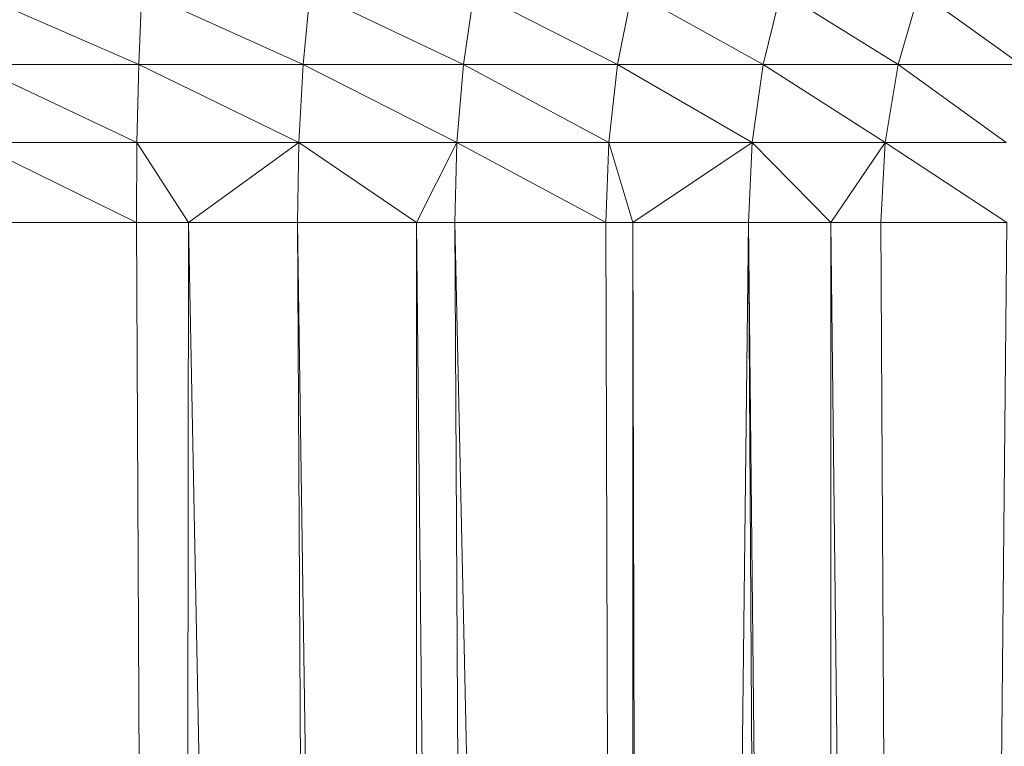
# Model space of a CAD drawing. Units: millimetres. Extents: x -1796 to 4924, y -2057 to 2695.
# Drawn here: x 875 to 892, y 1367 to 1379 of the extents above; entities that cross this region are included whole.
import ezdxf

# ---------------------------------------------------------------- set-up
doc = ezdxf.new("R2010")
doc.units = ezdxf.units.MM
doc.layers.add('A-GENM', color=13, linetype='Continuous', lineweight=9)
doc.layers.add('G-IMPT', color=8, linetype='Continuous', lineweight=9)

# ---------------------------------------------------------------- blocks, each defined once
blk = doc.blocks.new('D-Leg Lift - 33_DWG-378749-East')
at = {"layer": 'G-IMPT'}
for p, q in [((-449.386, 1379.931), (-446.531, 1378.683)), ((-446.48, 1379.931), (-446.531, 1378.683)), ((-446.48, 1379.931), (-443.722, 1378.683)), ((-443.604, 1379.931), (-443.722, 1378.683)), ((-443.604, 1379.931), (-440.983, 1378.683)), ((-440.8, 1379.931), (-440.983, 1378.683)), ((-440.8, 1379.931), (-438.351, 1378.683)), ((-438.105, 1379.931), (-438.351, 1378.683)), ((-438.105, 1379.931), (-435.864, 1378.683)), ((-435.559, 1379.931), (-435.864, 1378.683)), ((-435.559, 1379.931), (-433.557, 1378.683)), ((-433.196, 1379.931), (-433.557, 1378.683)), ((-433.196, 1379.931), (-431.462, 1378.683)), ((-446.531, 1378.683), (-449.369, 1378.683)), ((-449.369, 1378.683), (-446.562, 1377.354)), ((-446.531, 1378.683), (-446.562, 1377.354)), ((-443.794, 1377.354), (-446.531, 1378.683)), ((-443.722, 1378.683), (-446.531, 1378.683)), ((-443.794, 1377.354), (-443.722, 1378.683)), ((-441.095, 1377.354), (-443.722, 1378.683)), ((-440.983, 1378.683), (-443.722, 1378.683)), ((-441.095, 1377.354), (-440.983, 1378.683)), ((-438.351, 1378.683), (-440.983, 1378.683)), ((-440.983, 1378.683), (-438.502, 1377.354)), ((-438.351, 1378.683), (-438.502, 1377.354)), ((-436.051, 1377.354), (-438.351, 1378.683)), ((-435.864, 1378.683), (-438.351, 1378.683)), ((-436.051, 1377.354), (-435.864, 1378.683)), ((-433.778, 1377.354), (-435.864, 1378.683)), ((-433.557, 1378.683), (-435.864, 1378.683)), ((-433.778, 1377.354), (-433.557, 1378.683)), ((-431.462, 1378.683), (-433.557, 1378.683)), ((-433.557, 1378.683), (-431.713, 1377.354)), ((-446.572, 1375.986), (-449.359, 1377.354)), ((-449.359, 1377.354), (-446.562, 1377.354)), ((-446.572, 1375.986), (-446.562, 1377.354)), ((-445.68, 1375.986), (-446.562, 1377.354)), ((-443.794, 1377.354), (-446.562, 1377.354)), ((-445.68, 1375.986), (-443.794, 1377.354)), ((-443.819, 1375.986), (-443.794, 1377.354)), ((-441.786, 1375.986), (-443.794, 1377.354)), ((-443.794, 1377.354), (-441.095, 1377.354)), ((-441.786, 1375.986), (-441.095, 1377.354)), ((-441.133, 1375.986), (-441.095, 1377.354)), ((-438.553, 1375.986), (-441.095, 1377.354)), ((-441.095, 1377.354), (-438.502, 1377.354)), ((-438.553, 1375.986), (-438.502, 1377.354)), ((-438.092, 1375.986), (-438.502, 1377.354)), ((-436.051, 1377.354), (-438.502, 1377.354)), ((-438.092, 1375.986), (-436.051, 1377.354)), ((-436.114, 1375.986), (-436.051, 1377.354)), ((-434.708, 1375.986), (-436.051, 1377.354)), ((-436.051, 1377.354), (-433.778, 1377.354)), ((-434.708, 1375.986), (-433.778, 1377.354)), ((-433.852, 1375.986), (-433.778, 1377.354)), ((-431.7, 1375.986), (-433.778, 1377.354)), ((-433.778, 1377.354), (-431.713, 1377.354)), ((-449.355, 1375.986), (-446.572, 1375.986)), ((-445.826, 1238.741), (-446.572, 1375.986)), ((-446.572, 1375.986), (-445.68, 1375.986)), ((-445.826, 1238.741), (-445.68, 1375.986)), ((-443.035, 1238.741), (-445.68, 1375.986)), ((-445.68, 1375.986), (-443.819, 1375.986)), ((-441.79, 1238.741), (-443.819, 1375.986)), ((-443.035, 1238.741), (-443.819, 1375.986)), ((-443.819, 1375.986), (-441.786, 1375.986)), ((-441.79, 1238.741), (-441.786, 1375.986)), ((-440.326, 1238.741), (-441.786, 1375.986)), ((-441.786, 1375.986), (-441.133, 1375.986)), ((-440.326, 1238.741), (-441.133, 1375.986)), ((-438.088, 1238.741), (-441.133, 1375.986)), ((-441.133, 1375.986), (-438.553, 1375.986)), ((-438.088, 1238.741), (-438.553, 1375.986)), ((-438.092, 1375.986), (-438.553, 1375.986)), ((-437.738, 1238.741), (-438.092, 1375.986)), ((-438.088, 1238.741), (-438.092, 1375.986)), ((-438.092, 1375.986), (-436.114, 1375.986)), ((-437.738, 1238.741), (-436.114, 1375.986)), ((-435.31, 1238.741), (-436.114, 1375.986)), ((-434.706, 1238.741), (-436.114, 1375.986)), ((-436.114, 1375.986), (-434.708, 1375.986)), ((-434.706, 1238.741), (-434.708, 1375.986)), ((-433.076, 1238.741), (-434.708, 1375.986)), ((-433.852, 1375.986), (-434.708, 1375.986)), ((-433.076, 1238.741), (-433.852, 1375.986)), ((-431.7, 1375.986), (-433.852, 1375.986)), ((-433.076, 1238.741), (-431.7, 1375.986))]:
    blk.add_line(p, q, dxfattribs=at)
blk = doc.blocks.new('D-Leg Lift - D-Leg Lift-378762-East')
blk.add_blockref('D-Leg Lift - 33_DWG-378749-East', (0, 0))

msp = doc.modelspace()

# ---------------------------------------------------------------- block references
at = {"layer": 'A-GENM'}
msp.add_blockref('D-Leg Lift - D-Leg Lift-378762-East', (1323.878, 0), dxfattribs=at)

doc.saveas('drawing.dxf')
